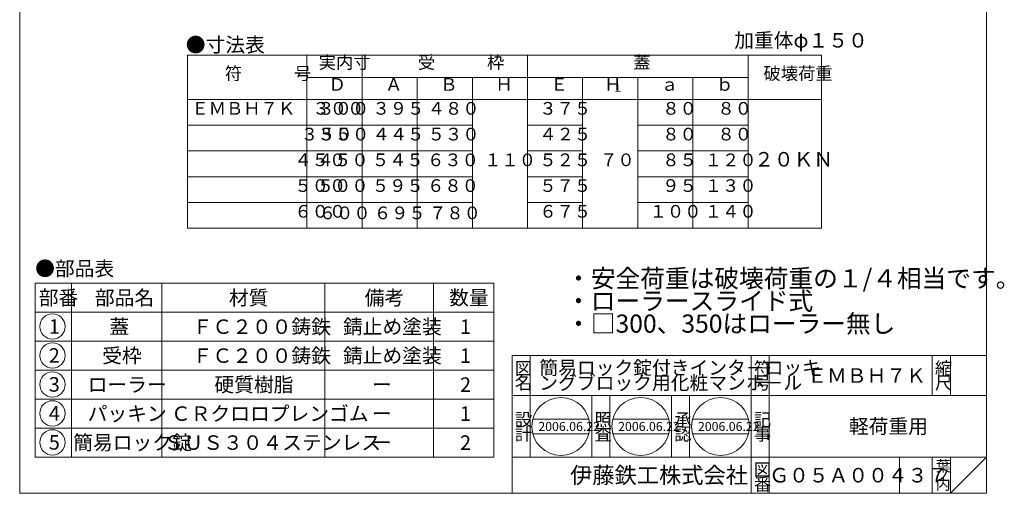
# Model space of a CAD drawing. Units: inches. Extents: x 770 to 1042, y -452 to -82.
# Drawn here: x 770 to 1042, y -452 to -321 of the extents above; entities that cross this region are included whole.
import ezdxf

# ---------------------------------------------------------------- set-up
doc = ezdxf.new("R2010")
doc.units = ezdxf.units.IN
doc.header["$MEASUREMENT"] = 0
doc.layers.add('1', color=7, linetype='Continuous', lineweight=0)
doc.styles.add('MTSTANDARD', font='MONOTXT.shx', dxfattribs={"bigfont": 'EXTFONT.shx'})
doc.styles.add('MTSTANDARD10', font='MONOTXT.shx', dxfattribs={"bigfont": 'EXTFONT.shx'})
doc.styles.add('MTSTANDARD11', font='MONOTXT.shx', dxfattribs={"bigfont": 'EXTFONT.shx'})
doc.styles.add('MTSTANDARD12', font='MONOTXT.shx', dxfattribs={"bigfont": 'EXTFONT.shx'})
doc.styles.add('MTSTANDARD4', font='MONOTXT.shx', dxfattribs={"width": 0.75, "bigfont": 'EXTFONT.shx'})
doc.styles.add('MTSTANDARD5', font='MONOTXT.shx', dxfattribs={"width": 0.714286, "bigfont": 'EXTFONT.shx'})
doc.styles.add('MTSTANDARD6', font='MONOTXT.shx', dxfattribs={"width": 0.75, "bigfont": 'EXTFONT.shx'})
doc.styles.add('MTSTANDARD7', font='MONOTXT.shx', dxfattribs={"bigfont": 'EXTFONT.shx'})
doc.styles.add('MTSTANDARD8', font='MONOTXT.shx', dxfattribs={"bigfont": 'EXTFONT.shx'})
doc.styles.add('MTSTANDARD9', font='MONOTXT.shx', dxfattribs={"bigfont": 'EXTFONT.shx'})

# ---------------------------------------------------------------- blocks, each defined once
blk = doc.blocks.new('BLK7', base_point=(1036.81, -451.71))
at = {"layer": '1', "color": 7, "linetype": 'Continuous'}
for p, q in [((905.81, -413.71), (1036.81, -413.71)), ((905.81, -413.71), (905.81, -451.71)), ((905.81, -413.71), (905.81, -451.71)), ((905.81, -413.71), (905.81, -451.71)), ((910.81, -413.71), (910.81, -441.71)), ((910.81, -413.71), (910.81, -441.71)), ((971.81, -451.71), (971.81, -413.71)), ((976.81, -413.71), (976.81, -451.71)), ((1021.81, -413.71), (1021.81, -424.71)), ((1026.81, -413.71), (1026.81, -424.71)), ((1036.81, -451.71), (1036.81, -413.71)), ((1036.81, -424.71), (905.81, -424.71)), ((905.81, -441.71), (1036.81, -441.71)), ((1012.81, -441.71), (1012.81, -451.71)), ((1021.81, -441.71), (1021.81, -451.71)), ((1026.81, -441.71), (1026.81, -451.71)), ((1026.81, -451.71), (1036.81, -441.71))]:
    blk.add_line(p, q, dxfattribs=at)
at = {"layer": '1', "color": 7, "linetype": 'Continuous', "attachment_point": 7}
for s, insert, char_height, line_spacing_factor, style in [('{\\fＭＳ 明朝|b0|i0|c128|p17;\\W1.0;図}', (906.56, -418.96), 3.5, 0.839286, 'MTSTANDARD7'), ('{\\fＭＳ 明朝|b0|i0|c128|p17;\\W1.0;簡易ロック錠付きインタ－ロッキ\\Pングブロック用化粧マンホ－ル}', (913.31, -423.11), 3.8, 0.657895, 'MTSTANDARD10'), ('{\\fＭＳ 明朝|b0|i0|c128|p17;\\W1.0;符}', (972.56, -418.96), 3.5, 0.839286, 'MTSTANDARD7'), ('{\\fＭＳ 明朝|b0|i0|c128|p17;\\W1.0;縮}', (1022.56, -418.96), 3.5, 0.839286, 'MTSTANDARD7'), ('{\\fＭＳ 明朝|b0|i0|c128|p17;\\W1.0;ＥＭＢＨ７Ｋ}', (987.31, -421.21), 4, 0.65625, 'MTSTANDARD'), ('{\\fＭＳ 明朝|b0|i0|c128|p17;\\W1.0;名}', (906.56, -422.96), 3.5, 0.839286, 'MTSTANDARD7'), ('{\\fＭＳ 明朝|b0|i0|c128|p17;\\W1.0;号}', (972.56, -422.96), 3.5, 0.839286, 'MTSTANDARD7'), ('{\\fＭＳ 明朝|b0|i0|c128|p17;\\W1.0;尺}', (1022.56, -422.96), 3.5, 0.839286, 'MTSTANDARD7'), ('{\\fＭＳ 明朝|b0|i0|c128|p17;\\W1.0;設}', (906.56, -433.1), 3.5, 0.839286, 'MTSTANDARD7'), ('{\\fＭＳ 明朝|b0|i0|c128|p17;\\W1.0;記}', (972.56, -433.1), 3.5, 0.839286, 'MTSTANDARD7'), ('{\\fＭＳ 明朝|b0|i0|c128|p17;\\W1.0;軽荷重用}', (998.81, -435.21), 4, 3.28125, 'MTSTANDARD'), ('{\\fＭＳ 明朝|b0|i0|c128|p17;\\W1.0;計}', (906.56, -437.1), 3.5, 0.839286, 'MTSTANDARD7'), ('{\\fＭＳ 明朝|b0|i0|c128|p17;\\W1.0;事}', (972.56, -437.1), 3.5, 0.839286, 'MTSTANDARD7'), ('{\\fＭＳ 明朝|b0|i0|c128|p17;\\W1.0;図}', (972.56, -446.96), 3.5, 0.839286, 'MTSTANDARD7'), ('{\\fＭＳ 明朝|b0|i0|c128|p17;\\W1.0;葉}', (1022.81, -445.71), 3, 0.833333, 'MTSTANDARD9'), ('{\\fＭＳ ゴシック|b0|i0|c128|p49;\\W1.0;伊藤鉄工株式会社}', (921.81, -448.96), 4.5, 0.791667, 'MTSTANDARD8'), ('{\\fＭＳ 明朝|b0|i0|c128|p17;\\W1.0;Ｇ０５Ａ００４３７}', (976.81, -448.71), 4, 1.093749, 'MTSTANDARD'), ('{\\fＭＳ 明朝|b0|i0|c128|p17;\\W1.0;ノ}', (1022.81, -448.21), 3, 0.833333, 'MTSTANDARD9'), ('{\\fＭＳ 明朝|b0|i0|c128|p17;\\W1.0;番}', (972.56, -450.96), 3.5, 0.839286, 'MTSTANDARD7'), ('{\\fＭＳ 明朝|b0|i0|c128|p17;\\W1.0;内}', (1022.81, -450.71), 3, 0.833333, 'MTSTANDARD9')]:
    blk.add_mtext(s, dxfattribs=dict(at, insert=insert, char_height=char_height, line_spacing_factor=line_spacing_factor, style=style))
blk = doc.blocks.new('MAKR0', base_point=(778.87, -405.65))
at = {"layer": '1', "color": 3, "linetype": 'ByBlock'}
blk.add_circle((778.87, -405.65), 3.5, dxfattribs=at)
at = {"layer": '1', "color": 2, "linetype": 'Continuous', "insert": (777.87, -407.65), "char_height": 4, "attachment_point": 7, "line_spacing_factor": 0.78125, "style": 'MTSTANDARD'}
blk.add_mtext('{\\fＭＳ ゴシック|b0|i0|c128|p49;\\W1.0;1}', dxfattribs=at)
blk = doc.blocks.new('MAKR1', base_point=(778.87, -413.65))
at = {"layer": '1', "color": 3, "linetype": 'ByBlock'}
blk.add_circle((778.87, -413.65), 3.5, dxfattribs=at)
at = {"layer": '1', "color": 2, "linetype": 'Continuous', "insert": (777.87, -415.65), "char_height": 4, "attachment_point": 7, "line_spacing_factor": 0.78125, "style": 'MTSTANDARD'}
blk.add_mtext('{\\fＭＳ ゴシック|b0|i0|c128|p49;\\W1.0;2}', dxfattribs=at)
blk = doc.blocks.new('MAKR2', base_point=(778.87, -421.65))
at = {"layer": '1', "color": 3, "linetype": 'ByBlock'}
blk.add_circle((778.87, -421.65), 3.5, dxfattribs=at)
at = {"layer": '1', "color": 2, "linetype": 'Continuous', "insert": (777.87, -423.65), "char_height": 4, "attachment_point": 7, "line_spacing_factor": 0.78125, "style": 'MTSTANDARD'}
blk.add_mtext('{\\fＭＳ ゴシック|b0|i0|c128|p49;\\W1.0;3}', dxfattribs=at)
blk = doc.blocks.new('MAKR3', base_point=(778.87, -429.65))
at = {"layer": '1', "color": 3, "linetype": 'ByBlock'}
blk.add_circle((778.87, -429.65), 3.5, dxfattribs=at)
at = {"layer": '1', "color": 2, "linetype": 'Continuous', "insert": (777.87, -431.65), "char_height": 4, "attachment_point": 7, "line_spacing_factor": 0.78125, "style": 'MTSTANDARD'}
blk.add_mtext('{\\fＭＳ ゴシック|b0|i0|c128|p49;\\W1.0;4}', dxfattribs=at)
blk = doc.blocks.new('MAKR4', base_point=(778.87, -437.65))
at = {"layer": '1', "color": 3, "linetype": 'ByBlock'}
blk.add_circle((778.87, -437.65), 3.5, dxfattribs=at)
at = {"layer": '1', "color": 2, "linetype": 'Continuous', "insert": (777.87, -439.65), "char_height": 4, "attachment_point": 7, "line_spacing_factor": 0.78125, "style": 'MTSTANDARD'}
blk.add_mtext('{\\fＭＳ ゴシック|b0|i0|c128|p49;\\W1.0;5}', dxfattribs=at)
blk = doc.blocks.new('BLK8', base_point=(971.81, -424.71))
at = {"layer": '1', "color": 7, "linetype": 'Continuous'}
for p, q in [((927.81, -441.71), (927.81, -424.71)), ((932.81, -424.71), (932.81, -441.71)), ((949.81, -441.71), (949.81, -424.71)), ((954.81, -424.71), (954.81, -441.71)), ((911.54, -431.26), (927.03, -431.26)), ((933.57, -431.26), (949.07, -431.26)), ((955.61, -431.26), (971.1, -431.26)), ((911.54, -435.26), (927.03, -435.26)), ((933.57, -435.26), (949.07, -435.26)), ((955.61, -435.26), (971.1, -435.26))]:
    blk.add_line(p, q, dxfattribs=at)
for centre in [(919.28, -433.26), (941.32, -433.26), (963.36, -433.26)]:
    blk.add_circle(centre, 8, dxfattribs=at)
at = {"layer": '1', "color": 7, "linetype": 'Continuous', "attachment_point": 7}
for s, insert, char_height, line_spacing_factor, style in [('{\\fＭＳ 明朝|b0|i0|c128|p17;\\W1.0;照}', (928.56, -433.1), 3.5, 0.839286, 'MTSTANDARD7'), ('{\\fＭＳ 明朝|b0|i0|c128|p17;\\W1.0;承}', (950.56, -433.1), 3.5, 0.839286, 'MTSTANDARD7'), ('{\\fＭＳ 明朝|b0|i0|c128|p17;\\W1.0;2006.06.22}', (913.03, -434.51), 2.5, 0.875, 'MTSTANDARD12'), ('{\\fＭＳ 明朝|b0|i0|c128|p17;\\W1.0;2006.06.22}', (935.07, -434.51), 2.5, 0.875, 'MTSTANDARD12'), ('{\\fＭＳ 明朝|b0|i0|c128|p17;\\W1.0;2006.06.22}', (957.11, -434.51), 2.5, 0.875, 'MTSTANDARD12'), ('{\\fＭＳ 明朝|b0|i0|c128|p17;\\W1.0;査}', (928.56, -437.1), 3.5, 0.839286, 'MTSTANDARD7'), ('{\\fＭＳ 明朝|b0|i0|c128|p17;\\W1.0;認}', (950.56, -437.1), 3.5, 0.839286, 'MTSTANDARD7')]:
    blk.add_mtext(s, dxfattribs=dict(at, insert=insert, char_height=char_height, line_spacing_factor=line_spacing_factor, style=style))

msp = doc.modelspace()

# ---------------------------------------------------------------- linework, layer by layer
at = {"layer": '1', "color": 7, "linetype": 'Continuous'}
for p, q in [((769.8147, -451.7101), (769.8147, -81.7101)), ((1036.8147, -81.7101), (1036.8147, -451.7101)), ((816.1292, -378.5112), (816.1292, -330.7921)), ((991.2712, -330.7921), (816.1292, -330.7921)), ((849.1292, -330.7921), (849.1292, -378.5112)), ((864.3587, -330.7921), (864.3587, -378.5112)), ((910.0472, -330.7921), (910.0472, -378.5112)), ((970.9652, -330.7921), (970.9652, -378.5112)), ((991.2712, -330.7921), (991.2712, -378.5112)), ((849.1292, -336.8839), (970.9652, -336.8839)), ((879.5882, -336.8839), (879.5882, -378.5112)), ((894.8177, -336.8839), (894.8177, -378.5112)), ((925.2767, -336.8839), (925.2767, -378.5112)), ((940.5062, -336.8839), (940.5062, -378.5112)), ((955.7357, -336.8839), (955.7357, -378.5112)), ((991.2712, -342.9757), (816.1292, -342.9757)), ((894.8177, -350.0828), (816.1292, -350.0828)), ((925.2767, -350.0828), (910.0472, -350.0828)), ((970.9652, -350.0828), (940.5062, -350.0828)), ((894.8177, -357.1899), (816.1292, -357.1899)), ((925.2767, -357.1899), (910.0472, -357.1899)), ((970.9652, -357.1899), (940.5062, -357.1899)), ((894.8177, -364.297), (816.1292, -364.297)), ((925.2767, -364.297), (910.0472, -364.297)), ((970.9652, -364.297), (940.5062, -364.297)), ((894.8177, -371.4041), (816.1292, -371.4041)), ((925.2767, -371.4041), (910.0472, -371.4041)), ((925.2767, -371.4041), (910.0472, -371.4041)), ((925.2767, -371.4041), (910.0472, -371.4041)), ((955.7357, -371.4041), (940.5062, -371.4041)), ((970.9652, -371.4041), (940.5062, -371.4041)), ((970.9652, -371.4041), (940.5062, -371.4041)), ((991.2712, -378.5112), (816.1292, -378.5112)), ((774.0872, -393.7101), (774.0872, -441.7101)), ((774.0872, -393.7101), (900.7539, -393.7101)), ((784.0872, -393.7101), (784.0872, -441.7101)), ((809.0872, -441.7101), (809.0872, -393.7101)), ((854.0872, -393.7101), (854.0872, -441.7101)), ((884.0872, -393.7101), (884.0872, -441.7101)), ((900.7539, -393.7101), (900.7539, -441.7101)), ((774.0872, -401.7101), (900.7539, -401.7101)), ((774.0872, -409.7101), (900.7539, -409.7101)), ((774.0872, -417.7101), (900.7539, -417.7101)), ((774.0872, -425.7101), (900.7539, -425.7101)), ((774.0872, -433.7101), (900.7539, -433.7101)), ((774.0872, -441.7101), (900.7539, -441.7101)), ((769.8147, -451.7101), (1036.8147, -451.7101))]:
    msp.add_line(p, q, dxfattribs=at)

# ---------------------------------------------------------------- block references
at = {"layer": '1', "color": 3, "linetype": 'ByBlock'}
for name, p in [('MAKR0', (778.8666, -405.651)), ('MAKR1', (778.8666, -413.651)), ('MAKR2', (778.8666, -421.651)), ('MAKR3', (778.8666, -429.651)), ('MAKR4', (778.8666, -437.651))]:
    msp.add_blockref(name, p, dxfattribs=at)
at = {"layer": '1', "color": 0, "linetype": 'Continuous'}
for name, p in [('BLK7', (1036.8147, -451.7101)), ('BLK8', (971.8148, -424.7101))]:
    msp.add_blockref(name, p, dxfattribs=at)

# ---------------------------------------------------------------- texts
at = {"layer": '1', "color": 7, "linetype": 'Continuous', "attachment_point": 7}
for s, insert, char_height, line_spacing_factor, style in [('{\\fＭＳ 明朝|b0|i0|c128|p17;\\W1.0;●寸法表}', (815.6857, -329.8922), 4, 0.8125, 'MTSTANDARD'), ('加重体φ１５０', (967.1325, -329.8929), 4, 0.8125, 'MTSTANDARD6'), ('実内寸', (852.394, -335.588), 3.5, 0.839286, 'MTSTANDARD5'), ('受\u3000\u3000\u3000枠', (879.753, -335.588), 3.5, 0.839286, 'MTSTANDARD5'), ('蓋', (939.2562, -335.588), 3.5, 0.839286, 'MTSTANDARD5'), ('符\u3000\u3000\u3000号', (826.4497, -338.6339), 3.5, 0.839286, 'MTSTANDARD5'), ('破壊荷重', (975.2182, -338.6339), 3.5, 0.839286, 'MTSTANDARD5'), ('Ｄ', (855.1301, -341.6798), 3.5, 0.839286, 'MTSTANDARD5'), ('Ａ', (870.7235, -341.6798), 3.5, 0.839286, 'MTSTANDARD5'), ('Ｂ', (885.953, -341.6798), 3.5, 0.839286, 'MTSTANDARD5'), ('Ｈ', (901.1825, -341.6798), 3.5, 0.839286, 'MTSTANDARD5'), ('Ｅ', (916.412, -341.6798), 3.5, 0.839286, 'MTSTANDARD5'), ('Ｈ', (931.2211, -341.6798), 3.5, 0.839286, 'MTSTANDARD5'), ('ｂ', (962.1005, -341.6798), 3.5, 0.839286, 'MTSTANDARD5'), ('ａ', (946.871, -341.6798), 3.5, 0.839286, 'MTSTANDARD5'), ('ＥＭＢＨ７Ｋ\u3000３００', (817.249, -348.2792), 3.5, 0.839286, 'MTSTANDARD5'), ('３００', (852.0301, -348.2792), 3.5, 0.839286, 'MTSTANDARD5'), ('３９５', (867.2596, -348.2792), 3.5, 0.839286, 'MTSTANDARD5'), ('４８０', (882.4891, -348.2792), 3.5, 0.839286, 'MTSTANDARD5'), ('３７５', (913.312, -348.2792), 3.5, 0.839286, 'MTSTANDARD5'), ('８０', (947.2682, -348.2792), 3.5, 0.839286, 'MTSTANDARD5'), ('８０', (962.4977, -348.2792), 3.5, 0.839286, 'MTSTANDARD5'), ('\u3000\u3000\u3000\u3000\u3000\u3000３５０', (818.799, -355.3863), 3.5, 0.839286, 'MTSTANDARD5'), ('３５０', (852.0301, -355.3863), 3.5, 0.839286, 'MTSTANDARD5'), ('５３０', (882.4891, -355.3863), 3.5, 0.839286, 'MTSTANDARD5'), ('４２５', (913.312, -355.3863), 3.5, 0.839286, 'MTSTANDARD5'), ('８０', (947.2682, -355.3863), 3.5, 0.839286, 'MTSTANDARD5'), ('８０', (962.4977, -355.3863), 3.5, 0.839286, 'MTSTANDARD5'), ('４４５', (867.2596, -355.3863), 3.5, 0.839286, 'MTSTANDARD5'), ('\u3000\u3000\u3000\u3000\u3000４５０', (821.7997, -362.4934), 3.5, 0.839286, 'MTSTANDARD5'), ('４５０', (851.8513, -362.4934), 3.5, 0.839286, 'MTSTANDARD5'), ('５４５', (867.0808, -362.4934), 3.5, 0.839286, 'MTSTANDARD5'), ('６３０', (882.3103, -362.4934), 3.5, 0.839286, 'MTSTANDARD5'), ('１１０', (898.0825, -362.4934), 3.5, 0.839286, 'MTSTANDARD5'), ('５２５', (913.312, -362.4934), 3.5, 0.839286, 'MTSTANDARD5'), ('７０', (930.0915, -362.4934), 3.5, 0.839286, 'MTSTANDARD5'), ('８５', (947.2682, -362.4934), 3.5, 0.839286, 'MTSTANDARD5'), ('１２０', (959.0005, -362.4934), 3.5, 0.839286, 'MTSTANDARD5'), ('２０ＫＮ', (972.6264, -362.7434), 4, 3.088711, 'MTSTANDARD6'), ('\u3000\u3000\u3000\u3000\u3000５００', (821.7997, -369.6005), 3.5, 0.839286, 'MTSTANDARD5'), ('５００', (851.8513, -369.6005), 3.5, 0.839286, 'MTSTANDARD5'), ('５９５', (867.0808, -369.6005), 3.5, 0.839286, 'MTSTANDARD5'), ('６８０', (882.3103, -369.6005), 3.5, 0.839286, 'MTSTANDARD5'), ('５７５', (913.312, -369.6005), 3.5, 0.839286, 'MTSTANDARD5'), ('９５', (947.2682, -369.6005), 3.5, 0.839286, 'MTSTANDARD5'), ('１３０', (959.0005, -369.6005), 3.5, 0.839286, 'MTSTANDARD5'), ('\u3000\u3000\u3000\u3000\u3000６００', (821.7997, -376.7076), 3.5, 0.839286, 'MTSTANDARD5'), ('６００', (852.394, -377.1312), 3.5, 0.839286, 'MTSTANDARD5'), ('６９５', (867.6235, -377.1312), 3.5, 0.839286, 'MTSTANDARD5'), ('７８０', (882.853, -377.1312), 3.5, 0.839286, 'MTSTANDARD5'), ('６７５', (913.312, -376.7076), 3.5, 0.839286, 'MTSTANDARD5'), ('１００', (943.771, -376.7076), 3.5, 0.839286, 'MTSTANDARD5'), ('１４０', (959.0005, -376.7076), 3.5, 0.839286, 'MTSTANDARD5'), ('{\\fＭＳ 明朝|b0|i0|c128|p17;\\W1.0;●部品表}', (774.0872, -391.6632), 4, 1.203125, 'MTSTANDARD'), ('{\\fＭＳ 明朝|b0|i0|c128|p17;\\W1.0;・安全荷重は破壊荷重の１/４相当です。\\P・ローラースライド式\\P・□300、350はローラー無し}', (920.7165, -407.3663), 5, 0.75, 'MTSTANDARD11'), ('{\\fＭＳ 明朝|b0|i0|c128|p17;\\W1.0;部番}', (775.0872, -399.7101), 4, 0.9375, 'MTSTANDARD'), ('{\\fＭＳ 明朝|b0|i0|c128|p17;\\W1.0;部品名}', (790.5872, -399.7101), 4, 0.9375, 'MTSTANDARD'), ('{\\fＭＳ 明朝|b0|i0|c128|p17;\\W1.0;材質}', (827.5872, -399.7101), 4, 0.625, 'MTSTANDARD'), ('{\\fＭＳ 明朝|b0|i0|c128|p17;\\W1.0;備考}', (865.0872, -399.7101), 4, 0.9375, 'MTSTANDARD'), ('{\\fＭＳ 明朝|b0|i0|c128|p17;\\W1.0;数量}', (888.4205, -399.7101), 4, 0.9375, 'MTSTANDARD'), ('{\\fＭＳ 明朝|b0|i0|c128|p17;\\W1.0;蓋}', (794.5872, -407.7101), 4, 1.875, 'MTSTANDARD'), ('{\\fＭＳ 明朝|b0|i0|c128|p17;\\W1.0;ＦＣ２００鋳鉄}', (817.5872, -407.7101), 4, 1.875, 'MTSTANDARD'), ('{\\fＭＳ 明朝|b0|i0|c128|p17;\\W1.0;錆止め塗装}', (859.0872, -407.7101), 4, 1.875, 'MTSTANDARD'), ('{\\fＭＳ 明朝|b0|i0|c128|p17;\\W1.0;1}', (891.4205, -407.7101), 4, 0.9375, 'MTSTANDARD'), ('{\\fＭＳ 明朝|b0|i0|c128|p17;\\W1.0;受枠}', (792.5872, -415.7101), 4, 1.875, 'MTSTANDARD'), ('{\\fＭＳ 明朝|b0|i0|c128|p17;\\W1.0;ＦＣ２００鋳鉄}', (817.5872, -415.7101), 4, 1.875, 'MTSTANDARD'), ('{\\fＭＳ 明朝|b0|i0|c128|p17;\\W1.0;錆止め塗装}', (859.0872, -415.7101), 4, 1.875, 'MTSTANDARD'), ('{\\fＭＳ 明朝|b0|i0|c128|p17;\\W1.0;1}', (891.4205, -415.7101), 4, 0.9375, 'MTSTANDARD'), ('{\\fＭＳ 明朝|b0|i0|c128|p17;\\W1.0;ローラー}', (788.5872, -423.7101), 4, 1.875, 'MTSTANDARD'), ('{\\fＭＳ 明朝|b0|i0|c128|p17;\\W1.0;硬質樹脂}', (823.5872, -423.7101), 4, 1.875, 'MTSTANDARD'), ('{\\fＭＳ 明朝|b0|i0|c128|p17;\\W1.0;ー}', (867.0872, -423.7101), 4, 1.875, 'MTSTANDARD'), ('{\\fＭＳ 明朝|b0|i0|c128|p17;\\W1.0;2}', (891.4205, -423.7101), 4, 0.9375, 'MTSTANDARD'), ('{\\fＭＳ 明朝|b0|i0|c128|p17;\\W1.0;パッキン}', (788.5872, -431.7101), 4, 1.875, 'MTSTANDARD'), ('{\\fＭＳ 明朝|b0|i0|c128|p17;\\W1.0;ＣＲクロロプレンゴム}', (811.5872, -431.7101), 4, 1.875, 'MTSTANDARD'), ('{\\fＭＳ 明朝|b0|i0|c128|p17;\\W1.0;ー}', (867.0872, -431.7101), 4, 1.875, 'MTSTANDARD'), ('{\\fＭＳ 明朝|b0|i0|c128|p17;\\W1.0;1}', (891.4205, -431.7101), 4, 0.9375, 'MTSTANDARD'), ('{\\fＭＳ 明朝|b0|i0|c128|p17;\\W1.0;簡易ロック錠}', (784.5872, -439.7101), 4, 1.875, 'MTSTANDARD'), ('{\\fＭＳ 明朝|b0|i0|c128|p17;\\W1.0;ＳＵＳ３０４ステンレス}', (809.5872, -439.7101), 4, 1.875, 'MTSTANDARD'), ('{\\fＭＳ 明朝|b0|i0|c128|p17;\\W1.0;ー}', (867.0872, -439.7101), 4, 1.875, 'MTSTANDARD'), ('{\\fＭＳ 明朝|b0|i0|c128|p17;\\W1.0;2}', (891.4205, -439.7101), 4, 0.9375, 'MTSTANDARD')]:
    msp.add_mtext(s, dxfattribs=dict(at, insert=insert, char_height=char_height, line_spacing_factor=line_spacing_factor, style=style))
at = {"layer": '1', "color": 7, "linetype": 'Continuous', "insert": (933.6386, -341.4425), "char_height": 2, "attachment_point": 7, "style": 'MTSTANDARD4'}
msp.add_mtext('１', dxfattribs=at)

doc.saveas('drawing.dxf')
